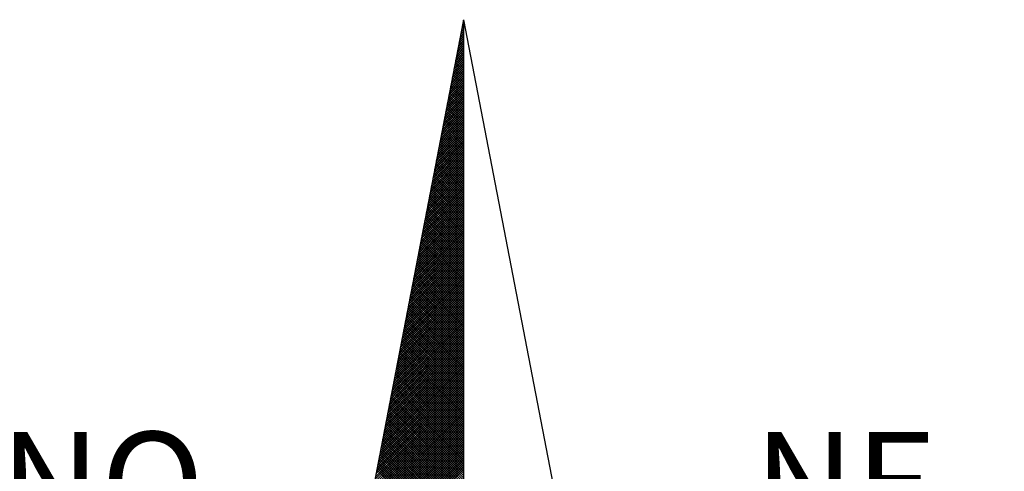
# Model space of a CAD drawing. Extents: x 0 to 178932, y 0 to 1659776.
# Drawn here: x 178882 to 178896, y 1659707 to 1659713 of the extents above; entities that cross this region are included whole.
import ezdxf

# ---------------------------------------------------------------- set-up
doc = ezdxf.new("R2010")
doc.units = 0
doc.header["$LTSCALE"] = 5
doc.header["$MEASUREMENT"] = 0
doc.header["$PDMODE"] = 2
doc.header["$PDSIZE"] = -1
doc.layers.get('0').update_dxf_attribs({"linetype": 'CONTINUOUS'})
doc.layers.get('DEFPOINTS').update_dxf_attribs({"linetype": 'CONTINUOUS'})
for name, color, linetype in [('NORTE', 7, 'CONTINUOUS'), ('T-DIM', 1, 'CONTINUOUS'), ('T-TEXTP', 7, 'CONTINUOUS')]:
    doc.layers.add(name, color=color, linetype=linetype)
doc.styles.add('ROMANT', font='romant', dxfattribs={"height": 0.2})
doc.dimstyles.get("Standard").update_dxf_attribs({"dimtxt": 0.18, "dimasz": 0.18, "dimexe": 0.18, "dimexo": 0.0625, "dimgap": 0.09, "dimtad": 0, "dimtih": 1, "dimtoh": 1, "dimdec": 4, "dimzin": 0, "dimdsep": 46, "dimtxsty": 'Standard', "dimcen": 0.09, "dimadec": 0, "dimazin": 0, "dimtfac": 1, "dimtdec": 4, "dimtofl": 0, "dimtmove": 0, "dimatfit": 0, "dimfxl": 0, "dimtolj": 1, "dimtzin": 0, "dimarcsym": 0})

# ---------------------------------------------------------------- blocks, each defined once
blk = doc.blocks.new('*D129')
at = {"layer": 'DEFPOINTS', "color": 0}
for p in [(178581.936, 1659711.216), (178583.841, 1659709.829), (178571.781, 1659693.254), (178900, 1659500), (178901.359, 1659498.179), (0, 0)]:
    blk.add_point(p, dxfattribs=at)
at = {"layer": 'T-TEXTP', "color": 0, "lineweight": -2}
for p, q in [((178581.83, 1659711.07), (178577.576, 1659705.225)), ((178569.981, 1659694.786), (178574.234, 1659700.632))]:
    blk.add_line(p, q, dxfattribs=at)
at = {"layer": 'T-TEXTP', "color": 0}
for points in [[(178581.805, 1659711.088), (178581.854, 1659711.053), (178581.936, 1659711.216)], [(178569.957, 1659694.804), (178570.005, 1659694.769), (178569.875, 1659694.641)]]:
    blk.add_solid(points, dxfattribs=at)
at = {"layer": 'T-TEXTP', "color": 0, "insert": (178575.905, 1659702.928), "char_height": 1.5, "attachment_point": 5, "rotation": 53.9595}
blk.add_mtext('\\A1;20.50', dxfattribs=at)
blk = doc.blocks.new('*X104')
at = {"color": 0}
for p, q in [((182559.335, 1662942.1468), (182559.3401, 1662942.1519)), ((182559.3401, 1662942.1417), (182559.335, 1662942.1469)), ((182559.3401, 1662942.1594), (182559.3378, 1662942.1617)), ((182559.3392, 1662942.1687), (182559.3401, 1662942.1696)), ((182559.3181, 1662942.0592), (182559.3401, 1662942.0812)), ((182559.3401, 1662942.0533), (182559.3207, 1662942.0728)), ((182559.3223, 1662942.0811), (182559.3401, 1662942.0989)), ((182559.3401, 1662942.071), (182559.3235, 1662942.0876)), ((182559.3401, 1662942.0887), (182559.3264, 1662942.1024)), ((182559.3265, 1662942.103), (182559.3401, 1662942.1166)), ((182559.3401, 1662942.1064), (182559.3293, 1662942.1172)), ((182559.3308, 1662942.1249), (182559.3401, 1662942.1343)), ((182559.3401, 1662942.1241), (182559.3321, 1662942.132)), ((182559.3012, 1662941.9716), (182559.3401, 1662942.0105)), ((182559.3054, 1662941.9935), (182559.3401, 1662942.0282)), ((182559.3401, 1662941.965), (182559.3064, 1662941.9987)), ((182559.3401, 1662941.9826), (182559.3093, 1662942.0135)), ((182559.3096, 1662942.0154), (182559.3401, 1662942.0459)), ((182559.3401, 1662942.0003), (182559.3121, 1662942.0283)), ((182559.3138, 1662942.0373), (182559.3401, 1662942.0636)), ((182559.3401, 1662942.018), (182559.315, 1662942.0431)), ((182559.3401, 1662942.0357), (182559.3178, 1662942.0579)), ((182559.28, 1662941.8621), (182559.3401, 1662941.9221)), ((182559.2843, 1662941.884), (182559.3401, 1662941.9398)), ((182559.2885, 1662941.9059), (182559.3401, 1662941.9575)), ((182559.3401, 1662941.8766), (182559.2921, 1662941.9246)), ((182559.2927, 1662941.9278), (182559.3401, 1662941.9752)), ((182559.3401, 1662941.8942), (182559.295, 1662941.9394)), ((182559.2969, 1662941.9497), (182559.3401, 1662941.9928)), ((182559.3401, 1662941.9119), (182559.2978, 1662941.9542)), ((182559.3401, 1662941.9296), (182559.3007, 1662941.969)), ((182559.3401, 1662941.9473), (182559.3035, 1662941.9839)), ((182559.2631, 1662941.7744), (182559.3401, 1662941.8514)), ((182559.2674, 1662941.7964), (182559.3401, 1662941.8691)), ((182559.2716, 1662941.8183), (182559.3401, 1662941.8868)), ((182559.2758, 1662941.8402), (182559.3401, 1662941.9045)), ((182559.3401, 1662941.7882), (182559.2778, 1662941.8505)), ((182559.3401, 1662941.8059), (182559.2807, 1662941.8653)), ((182559.3401, 1662941.8235), (182559.2835, 1662941.8801)), ((182559.3401, 1662941.8412), (182559.2864, 1662941.8949)), ((182559.3401, 1662941.8589), (182559.2892, 1662941.9098)), ((182559.2462, 1662941.6868), (182559.3401, 1662941.7807)), ((182559.2505, 1662941.7087), (182559.3401, 1662941.7984)), ((182559.2547, 1662941.7306), (182559.3401, 1662941.8161)), ((182559.2589, 1662941.7525), (182559.3401, 1662941.8337)), ((182559.3401, 1662941.6998), (182559.2635, 1662941.7764)), ((182559.3401, 1662941.7175), (182559.2664, 1662941.7912)), ((182559.3401, 1662941.7351), (182559.2692, 1662941.806)), ((182559.3401, 1662941.7528), (182559.2721, 1662941.8208)), ((182559.3401, 1662941.7705), (182559.2749, 1662941.8357)), ((182559.2293, 1662941.5992), (182559.3401, 1662941.71)), ((182559.2335, 1662941.6211), (182559.3401, 1662941.7277)), ((182559.2378, 1662941.643), (182559.3401, 1662941.7454)), ((182559.242, 1662941.6649), (182559.3401, 1662941.763)), ((182559.3401, 1662941.6114), (182559.2492, 1662941.7023)), ((182559.3401, 1662941.6291), (182559.2521, 1662941.7171)), ((182559.3401, 1662941.6468), (182559.2549, 1662941.7319)), ((182559.3401, 1662941.6644), (182559.2578, 1662941.7468)), ((182559.3401, 1662941.6821), (182559.2606, 1662941.7616)), ((182559.2082, 1662941.4897), (182559.3401, 1662941.6216)), ((182559.2124, 1662941.5116), (182559.3401, 1662941.6393)), ((182559.2166, 1662941.5335), (182559.3401, 1662941.657)), ((182559.2209, 1662941.5554), (182559.3401, 1662941.6746)), ((182559.2251, 1662941.5773), (182559.3401, 1662941.6923)), ((182559.3401, 1662941.523), (182559.2349, 1662941.6282)), ((182559.3401, 1662941.5407), (182559.2378, 1662941.643)), ((182559.3401, 1662941.5584), (182559.2406, 1662941.6578)), ((182559.3401, 1662941.576), (182559.2435, 1662941.6727)), ((182559.3401, 1662941.5937), (182559.2464, 1662941.6875)), ((182559.1913, 1662941.4021), (182559.3401, 1662941.5509)), ((182559.1955, 1662941.424), (182559.3401, 1662941.5686)), ((182559.1997, 1662941.4459), (182559.3401, 1662941.5863)), ((182559.204, 1662941.4678), (182559.3401, 1662941.6039)), ((182559.3401, 1662941.4346), (182559.2206, 1662941.5541)), ((182559.3401, 1662941.4523), (182559.2235, 1662941.5689)), ((182559.3401, 1662941.47), (182559.2263, 1662941.5838)), ((182559.3401, 1662941.4877), (182559.2292, 1662941.5986)), ((182559.3401, 1662941.5053), (182559.2321, 1662941.6134)), ((182559.1744, 1662941.3145), (182559.3401, 1662941.4802)), ((182559.1786, 1662941.3364), (182559.3401, 1662941.4979)), ((182559.1828, 1662941.3583), (182559.3401, 1662941.5155)), ((182559.1871, 1662941.3802), (182559.3401, 1662941.5332)), ((182559.3401, 1662941.3462), (182559.2063, 1662941.48)), ((182559.3401, 1662941.3639), (182559.2092, 1662941.4948)), ((182559.3401, 1662941.3816), (182559.212, 1662941.5097)), ((182559.3401, 1662941.3993), (182559.2149, 1662941.5245)), ((182559.3401, 1662941.4169), (182559.2178, 1662941.5393)), ((182559.1575, 1662941.2268), (182559.3401, 1662941.4095)), ((182559.1617, 1662941.2488), (182559.3401, 1662941.4272)), ((182559.1659, 1662941.2707), (182559.3401, 1662941.4448)), ((182559.1702, 1662941.2926), (182559.3401, 1662941.4625)), ((182559.3401, 1662941.2579), (182559.192, 1662941.4059)), ((182559.3401, 1662941.2755), (182559.1949, 1662941.4207)), ((182559.3401, 1662941.2932), (182559.1977, 1662941.4356)), ((182559.3401, 1662941.3109), (182559.2006, 1662941.4504)), ((182559.3401, 1662941.3286), (182559.2035, 1662941.4652)), ((182559.1363, 1662941.1173), (182559.3401, 1662941.3211)), ((182559.1406, 1662941.1392), (182559.3401, 1662941.3388)), ((182559.1448, 1662941.1611), (182559.3401, 1662941.3564)), ((182559.149, 1662941.183), (182559.3401, 1662941.3741)), ((182559.1533, 1662941.2049), (182559.3401, 1662941.3918)), ((182559.3401, 1662941.1695), (182559.1777, 1662941.3318)), ((182559.3401, 1662941.1871), (182559.1806, 1662941.3467)), ((182559.3401, 1662941.2048), (182559.1835, 1662941.3615)), ((182559.3401, 1662941.2225), (182559.1863, 1662941.3763)), ((182559.3401, 1662941.2402), (182559.1892, 1662941.3911)), ((182559.1194, 1662941.0297), (182559.3401, 1662941.2504)), ((182559.1237, 1662941.0516), (182559.3401, 1662941.2681)), ((182559.1279, 1662941.0735), (182559.3401, 1662941.2857)), ((182559.1321, 1662941.0954), (182559.3401, 1662941.3034)), ((182559.3401, 1662941.0634), (182559.1606, 1662941.2429)), ((182559.3401, 1662941.0811), (182559.1634, 1662941.2577)), ((182559.3401, 1662941.0988), (182559.1663, 1662941.2726)), ((182559.3401, 1662941.1164), (182559.1692, 1662941.2874)), ((182559.3401, 1662941.1341), (182559.172, 1662941.3022)), ((182559.3401, 1662941.1518), (182559.1749, 1662941.317)), ((182559.1025, 1662940.9421), (182559.3401, 1662941.1797)), ((182559.1068, 1662940.964), (182559.3401, 1662941.1973)), ((182559.111, 1662940.9859), (182559.3401, 1662941.215)), ((182559.1152, 1662941.0078), (182559.3401, 1662941.2327)), ((182559.3401, 1662940.975), (182559.1463, 1662941.1688)), ((182559.3401, 1662940.9927), (182559.1491, 1662941.1837)), ((182559.3401, 1662941.0104), (182559.152, 1662941.1985)), ((182559.3401, 1662941.028), (182559.1549, 1662941.2133)), ((182559.3401, 1662941.0457), (182559.1577, 1662941.2281)), ((182559.0856, 1662940.8545), (182559.3401, 1662941.109)), ((182559.0899, 1662940.8764), (182559.3401, 1662941.1266)), ((182559.0941, 1662940.8983), (182559.3401, 1662941.1443)), ((182559.0983, 1662940.9202), (182559.3401, 1662941.162)), ((182559.3401, 1662940.8866), (182559.132, 1662941.0947)), ((182559.3401, 1662940.9043), (182559.1348, 1662941.1096)), ((182559.3401, 1662940.922), (182559.1377, 1662941.1244)), ((182559.3401, 1662940.9397), (182559.1406, 1662941.1392)), ((182559.3401, 1662940.9573), (182559.1434, 1662941.154)), ((182559.0645, 1662940.745), (182559.3401, 1662941.0206)), ((182559.0687, 1662940.7669), (182559.3401, 1662941.0382)), ((182559.073, 1662940.7888), (182559.3401, 1662941.0559)), ((182559.0772, 1662940.8107), (182559.3401, 1662941.0736)), ((182559.0814, 1662940.8326), (182559.3401, 1662941.0913)), ((182559.3401, 1662940.7982), (182559.1177, 1662941.0206)), ((182559.3401, 1662940.8159), (182559.1206, 1662941.0355)), ((182559.3401, 1662940.8336), (182559.1234, 1662941.0503)), ((182559.3401, 1662940.8513), (182559.1263, 1662941.0651)), ((182559.3401, 1662940.8689), (182559.1291, 1662941.0799)), ((182559.0476, 1662940.6573), (182559.3401, 1662940.9499)), ((182559.0518, 1662940.6793), (182559.3401, 1662940.9675)), ((182559.056, 1662940.7012), (182559.3401, 1662940.9852)), ((182559.0603, 1662940.7231), (182559.3401, 1662941.0029)), ((182559.3401, 1662940.7098), (182559.1034, 1662940.9466)), ((182559.3401, 1662940.7275), (182559.1063, 1662940.9614)), ((182559.3401, 1662940.7452), (182559.1091, 1662940.9762)), ((182559.3401, 1662940.7629), (182559.112, 1662940.991)), ((182559.3401, 1662940.7806), (182559.1148, 1662941.0058)), ((182559.0307, 1662940.5697), (182559.3401, 1662940.8791)), ((182559.0349, 1662940.5916), (182559.3401, 1662940.8968)), ((182559.0391, 1662940.6135), (182559.3401, 1662940.9145)), ((182559.0434, 1662940.6354), (182559.3401, 1662940.9322)), ((182559.3401, 1662940.6215), (182559.0891, 1662940.8725)), ((182559.3401, 1662940.6391), (182559.092, 1662940.8873)), ((182559.3401, 1662940.6568), (182559.0948, 1662940.9021)), ((182559.3401, 1662940.6745), (182559.0977, 1662940.9169)), ((182559.3401, 1662940.6922), (182559.1005, 1662940.9317)), ((182559.0138, 1662940.4821), (182559.3401, 1662940.8084)), ((182559.018, 1662940.504), (182559.3401, 1662940.8261)), ((182559.0222, 1662940.5259), (182559.3401, 1662940.8438)), ((182559.0265, 1662940.5478), (182559.3401, 1662940.8615)), ((182559.3401, 1662940.5331), (182559.0748, 1662940.7984)), ((182559.3401, 1662940.5507), (182559.0777, 1662940.8132)), ((182559.3401, 1662940.5684), (182559.0805, 1662940.828)), ((182559.3401, 1662940.5861), (182559.0834, 1662940.8428)), ((182559.3401, 1662940.6038), (182559.0862, 1662940.8576)), ((182558.9927, 1662940.3726), (182559.3401, 1662940.7201)), ((182558.9969, 1662940.3945), (182559.3401, 1662940.7377)), ((182559.0011, 1662940.4164), (182559.3401, 1662940.7554)), ((182559.0053, 1662940.4383), (182559.3401, 1662940.7731)), ((182559.0096, 1662940.4602), (182559.3401, 1662940.7908)), ((182559.3401, 1662940.4447), (182559.0605, 1662940.7243)), ((182559.3401, 1662940.4624), (182559.0634, 1662940.7391)), ((182559.3401, 1662940.48), (182559.0662, 1662940.7539)), ((182559.3401, 1662940.4977), (182559.0691, 1662940.7687)), ((182559.3401, 1662940.5154), (182559.0719, 1662940.7836)), ((182558.9757, 1662940.285), (182559.3401, 1662940.6493)), ((182558.98, 1662940.3069), (182559.3401, 1662940.667)), ((182558.9842, 1662940.3288), (182559.3401, 1662940.6847)), ((182558.9884, 1662940.3507), (182559.3401, 1662940.7024)), ((182559.3401, 1662940.3563), (182559.0462, 1662940.6502)), ((182559.3401, 1662940.374), (182559.0491, 1662940.665)), ((182559.3401, 1662940.3916), (182559.0519, 1662940.6798)), ((182559.3401, 1662940.4093), (182559.0548, 1662940.6946)), ((182559.3401, 1662940.427), (182559.0576, 1662940.7095)), ((182558.9588, 1662940.1974), (182559.3401, 1662940.5786)), ((182558.9631, 1662940.2193), (182559.3401, 1662940.5963)), ((182558.9673, 1662940.2412), (182559.3401, 1662940.614)), ((182558.9715, 1662940.2631), (182559.3401, 1662940.6317)), ((182559.3401, 1662940.2679), (182559.0319, 1662940.5761)), ((182559.3401, 1662940.2856), (182559.0348, 1662940.5909)), ((182559.3401, 1662940.3033), (182559.0376, 1662940.6057)), ((182559.3401, 1662940.3209), (182559.0405, 1662940.6205)), ((182559.3401, 1662940.3386), (182559.0434, 1662940.6354)), ((182558.9419, 1662940.1098), (182559.3401, 1662940.5079)), ((182558.9462, 1662940.1317), (182559.3401, 1662940.5256)), ((182558.9504, 1662940.1536), (182559.3401, 1662940.5433)), ((182558.9546, 1662940.1755), (182559.3401, 1662940.561)), ((182559.3401, 1662940.1795), (182559.0176, 1662940.502)), ((182559.3401, 1662940.1972), (182559.0205, 1662940.5168)), ((182559.3401, 1662940.2149), (182559.0233, 1662940.5316)), ((182559.3401, 1662940.2325), (182559.0262, 1662940.5465)), ((182559.3401, 1662940.2502), (182559.0291, 1662940.5613)), ((182558.9208, 1662940.0002), (182559.3401, 1662940.4195)), ((182558.925, 1662940.0221), (182559.3401, 1662940.4372)), ((182558.9293, 1662940.044), (182559.3401, 1662940.4549)), ((182558.9335, 1662940.0659), (182559.3401, 1662940.4726)), ((182558.9377, 1662940.0878), (182559.3401, 1662940.4902)), ((182559.3401, 1662940.0911), (182559.0033, 1662940.4279)), ((182559.3401, 1662940.1088), (182559.0062, 1662940.4427)), ((182559.3401, 1662940.1265), (182559.009, 1662940.4575)), ((182559.3401, 1662940.1442), (182559.0119, 1662940.4724)), ((182559.3401, 1662940.1618), (182559.0148, 1662940.4872)), ((182558.9039, 1662939.9126), (182559.3401, 1662940.3488)), ((182558.9081, 1662939.9345), (182559.3401, 1662940.3665)), ((182558.9124, 1662939.9564), (182559.3401, 1662940.3842)), ((182558.9166, 1662939.9783), (182559.3401, 1662940.4019)), ((182559.3401, 1662940.0027), (182558.989, 1662940.3538)), ((182559.3401, 1662940.0204), (182558.9919, 1662940.3686)), ((182559.3401, 1662940.0381), (182558.9947, 1662940.3835)), ((182559.3401, 1662940.0558), (182558.9976, 1662940.3983)), ((182559.3401, 1662940.0734), (182559.0005, 1662940.4131)), ((182558.887, 1662939.825), (182559.3401, 1662940.2781)), ((182558.8912, 1662939.8469), (182559.3401, 1662940.2958)), ((182558.8955, 1662939.8688), (182559.3401, 1662940.3135)), ((182558.8997, 1662939.8907), (182559.3401, 1662940.3311)), ((182559.3401, 1662939.8967), (182558.9719, 1662940.2649)), ((182559.3401, 1662939.9143), (182558.9747, 1662940.2797)), ((182559.3401, 1662939.932), (182558.9776, 1662940.2945)), ((182559.3401, 1662939.9497), (182558.9805, 1662940.3094)), ((182559.3401, 1662939.9674), (182558.9833, 1662940.3242)), ((182559.3401, 1662939.9851), (182558.9862, 1662940.339)), ((182558.8659, 1662939.7155), (182559.3401, 1662940.1897)), ((182558.8701, 1662939.7374), (182559.3401, 1662940.2074)), ((182558.8743, 1662939.7593), (182559.3401, 1662940.2251)), ((182558.8785, 1662939.7812), (182559.3401, 1662940.2428)), ((182558.8828, 1662939.8031), (182559.3401, 1662940.2604)), ((182559.3401, 1662939.8083), (182558.9576, 1662940.1908)), ((182559.3401, 1662939.826), (182558.9604, 1662940.2056)), ((182559.3401, 1662939.8436), (182558.9633, 1662940.2204)), ((182559.3401, 1662939.8613), (182558.9662, 1662940.2353)), ((182559.3401, 1662939.879), (182558.969, 1662940.2501)), ((182558.849, 1662939.6279), (182559.3401, 1662940.119)), ((182558.8532, 1662939.6498), (182559.3401, 1662940.1367)), ((182558.8574, 1662939.6717), (182559.3401, 1662940.1544)), ((182558.8616, 1662939.6936), (182559.3401, 1662940.172)), ((182559.3401, 1662939.7199), (182558.9433, 1662940.1167)), ((182559.3401, 1662939.7376), (182558.9461, 1662940.1315)), ((182559.3401, 1662939.7552), (182558.949, 1662940.1464)), ((182559.3401, 1662939.7729), (182558.9519, 1662940.1612)), ((182559.3401, 1662939.7906), (182558.9547, 1662940.176)), ((182558.8321, 1662939.5402), (182559.3401, 1662940.0483)), ((182558.8363, 1662939.5622), (182559.3401, 1662940.066)), ((182558.8405, 1662939.5841), (182559.3401, 1662940.0837)), ((182558.8447, 1662939.606), (182559.3401, 1662940.1013)), ((182559.3401, 1662939.6315), (182558.929, 1662940.0426)), ((182559.3401, 1662939.6492), (182558.9318, 1662940.0574)), ((182559.3401, 1662939.6669), (182558.9347, 1662940.0723)), ((182559.3401, 1662939.6845), (182558.9376, 1662940.0871)), ((182559.3401, 1662939.7022), (182558.9404, 1662940.1019)), ((182558.8152, 1662939.4526), (182559.3401, 1662939.9776)), ((182558.8194, 1662939.4745), (182559.3401, 1662939.9953)), ((182558.8236, 1662939.4964), (182559.3401, 1662940.0129)), ((182558.8278, 1662939.5183), (182559.3401, 1662940.0306)), ((182559.3401, 1662939.5431), (182558.9147, 1662939.9685)), ((182559.3401, 1662939.5608), (182558.9176, 1662939.9834)), ((182559.3401, 1662939.5785), (182558.9204, 1662939.9982)), ((182559.3401, 1662939.5962), (182558.9233, 1662940.013)), ((182559.3401, 1662939.6138), (182558.9261, 1662940.0278)), ((182558.794, 1662939.3431), (182559.3401, 1662939.8892)), ((182558.7982, 1662939.365), (182559.3401, 1662939.9069)), ((182558.8025, 1662939.3869), (182559.3401, 1662939.9246)), ((182558.8067, 1662939.4088), (182559.3401, 1662939.9422)), ((182558.8109, 1662939.4307), (182559.3401, 1662939.9599)), ((182559.3401, 1662939.4547), (182558.9004, 1662939.8944)), ((182559.3401, 1662939.4724), (182558.9033, 1662939.9093)), ((182559.3401, 1662939.4901), (182558.9061, 1662939.9241)), ((182559.3401, 1662939.5078), (182558.909, 1662939.9389)), ((182559.3401, 1662939.5254), (182558.9118, 1662939.9537)), ((182558.7771, 1662939.2555), (182559.3401, 1662939.8185)), ((182558.7813, 1662939.2774), (182559.3401, 1662939.8362)), ((182558.7856, 1662939.2993), (182559.3401, 1662939.8538)), ((182558.7898, 1662939.3212), (182559.3401, 1662939.8715)), ((182559.3401, 1662939.3663), (182558.8861, 1662939.8203)), ((182559.3401, 1662939.384), (182558.889, 1662939.8352)), ((182559.3401, 1662939.4017), (182558.8918, 1662939.85)), ((182559.3401, 1662939.4194), (182558.8947, 1662939.8648)), ((182559.3401, 1662939.4371), (182558.8975, 1662939.8796)), ((182558.7602, 1662939.1679), (182559.3401, 1662939.7478)), ((182558.7644, 1662939.1898), (182559.3401, 1662939.7655)), ((182558.7687, 1662939.2117), (182559.3401, 1662939.7831)), ((182558.7729, 1662939.2336), (182559.3401, 1662939.8008)), ((182559.3401, 1662939.278), (182558.8718, 1662939.7463)), ((182559.3401, 1662939.2956), (182558.8747, 1662939.7611)), ((182559.3401, 1662939.3133), (182558.8775, 1662939.7759)), ((182559.3401, 1662939.331), (182558.8804, 1662939.7907)), ((182559.3401, 1662939.3487), (182558.8832, 1662939.8055)), ((182558.7433, 1662939.0803), (182559.3401, 1662939.6771)), ((182558.7475, 1662939.1022), (182559.3401, 1662939.6947)), ((182558.7518, 1662939.1241), (182559.3401, 1662939.7124)), ((182558.756, 1662939.146), (182559.3401, 1662939.7301)), ((182559.3401, 1662939.1896), (182558.8575, 1662939.6722)), ((182559.3401, 1662939.2072), (182558.8604, 1662939.687)), ((182559.3401, 1662939.2249), (182558.8632, 1662939.7018)), ((182559.3401, 1662939.2426), (182558.8661, 1662939.7166)), ((182559.3401, 1662939.2603), (182558.8689, 1662939.7314)), ((182558.7222, 1662938.9707), (182559.3401, 1662939.5887)), ((182558.7264, 1662938.9927), (182559.3401, 1662939.6064)), ((182558.7306, 1662939.0146), (182559.3401, 1662939.624)), ((182558.7349, 1662939.0365), (182559.3401, 1662939.6417)), ((182558.7391, 1662939.0584), (182559.3401, 1662939.6594)), ((182559.3401, 1662939.1012), (182558.8432, 1662939.5981)), ((182559.3401, 1662939.1189), (182558.8461, 1662939.6129)), ((182559.3401, 1662939.1365), (182558.8489, 1662939.6277)), ((182559.3401, 1662939.1542), (182558.8518, 1662939.6425)), ((182559.3401, 1662939.1719), (182558.8547, 1662939.6573)), ((182558.7053, 1662938.8831), (182559.3401, 1662939.518)), ((182558.7095, 1662938.905), (182559.3401, 1662939.5356)), ((182558.7137, 1662938.9269), (182559.3401, 1662939.5533)), ((182558.7179, 1662938.9488), (182559.3401, 1662939.571)), ((182559.3401, 1662939.0128), (182558.8289, 1662939.524)), ((182559.3401, 1662939.0305), (182558.8318, 1662939.5388)), ((182559.3401, 1662939.0481), (182558.8346, 1662939.5536)), ((182559.3401, 1662939.0658), (182558.8375, 1662939.5684)), ((182559.3401, 1662939.0835), (182558.8404, 1662939.5833)), ((182558.6884, 1662938.7955), (182559.3401, 1662939.4473)), ((182558.6926, 1662938.8174), (182559.3401, 1662939.4649)), ((182558.6968, 1662938.8393), (182559.3401, 1662939.4826)), ((182558.701, 1662938.8612), (182559.3401, 1662939.5003)), ((182559.3401, 1662938.9244), (182558.8146, 1662939.4499)), ((182559.3401, 1662938.9421), (182558.8175, 1662939.4647)), ((182559.3401, 1662938.9598), (182558.8203, 1662939.4795)), ((182559.3401, 1662938.9774), (182558.8232, 1662939.4943)), ((182559.3401, 1662938.9951), (182558.8261, 1662939.5092)), ((182558.6715, 1662938.7079), (182559.3401, 1662939.3765)), ((182558.6757, 1662938.7298), (182559.3401, 1662939.3942)), ((182558.6799, 1662938.7517), (182559.3401, 1662939.4119)), ((182558.6841, 1662938.7736), (182559.3401, 1662939.4296)), ((182559.3401, 1662938.836), (182558.8003, 1662939.3758)), ((182559.3401, 1662938.8537), (182558.8032, 1662939.3906)), ((182559.3401, 1662938.8714), (182558.806, 1662939.4054)), ((182559.3401, 1662938.889), (182558.8089, 1662939.4202)), ((182559.3401, 1662938.9067), (182558.8118, 1662939.4351)), ((182558.6503, 1662938.5984), (182559.3401, 1662939.2882)), ((182558.6546, 1662938.6203), (182559.3401, 1662939.3058)), ((182558.6588, 1662938.6422), (182559.3401, 1662939.3235)), ((182558.663, 1662938.6641), (182559.3401, 1662939.3412)), ((182558.6672, 1662938.686), (182559.3401, 1662939.3589)), ((182559.3401, 1662938.7476), (182558.786, 1662939.3017)), ((182559.3401, 1662938.7653), (182558.7889, 1662939.3165)), ((182559.3401, 1662938.783), (182558.7917, 1662939.3313)), ((182559.3401, 1662938.8007), (182558.7946, 1662939.3462)), ((182559.3401, 1662938.8183), (182558.7975, 1662939.361)), ((182558.6334, 1662938.5108), (182559.3401, 1662939.2174)), ((182558.6377, 1662938.5327), (182559.3401, 1662939.2351)), ((182558.6419, 1662938.5546), (182559.3401, 1662939.2528)), ((182558.6461, 1662938.5765), (182559.3401, 1662939.2705)), ((182559.3401, 1662938.6416), (182558.7689, 1662939.2128)), ((182559.3401, 1662938.6592), (182558.7717, 1662939.2276)), ((182559.3401, 1662938.6769), (182558.7746, 1662939.2424)), ((182559.3401, 1662938.6946), (182558.7775, 1662939.2572)), ((182559.3401, 1662938.7123), (182558.7803, 1662939.2721)), ((182559.3401, 1662938.7299), (182558.7832, 1662939.2869)), ((182558.6165, 1662938.4232), (182559.3401, 1662939.1467)), ((182558.6207, 1662938.4451), (182559.3401, 1662939.1644)), ((182558.625, 1662938.467), (182559.3401, 1662939.1821)), ((182558.6292, 1662938.4889), (182559.3401, 1662939.1998)), ((182559.3401, 1662938.5532), (182558.7546, 1662939.1387)), ((182559.3401, 1662938.5708), (182558.7574, 1662939.1535)), ((182559.3401, 1662938.5885), (182558.7603, 1662939.1683)), ((182559.3401, 1662938.6062), (182558.7632, 1662939.1832)), ((182559.3401, 1662938.6239), (182558.766, 1662939.198)), ((182558.5996, 1662938.3355), (182559.3401, 1662939.076)), ((182558.6038, 1662938.3574), (182559.3401, 1662939.0937)), ((182558.6081, 1662938.3793), (182559.3401, 1662939.1114)), ((182558.6123, 1662938.4012), (182559.3401, 1662939.1291)), ((182559.3401, 1662938.4648), (182558.7403, 1662939.0646)), ((182559.3401, 1662938.4825), (182558.7431, 1662939.0794)), ((182559.3401, 1662938.5001), (182558.746, 1662939.0942)), ((182559.3401, 1662938.5178), (182558.7489, 1662939.1091)), ((182559.3401, 1662938.5355), (182558.7517, 1662939.1239)), ((182558.5785, 1662938.226), (182559.3401, 1662938.9876)), ((182558.5827, 1662938.2479), (182559.3401, 1662939.0053)), ((182558.5869, 1662938.2698), (182559.3401, 1662939.023)), ((182558.5912, 1662938.2917), (182559.3401, 1662939.0407)), ((182558.5954, 1662938.3136), (182559.3401, 1662939.0583)), ((182559.3401, 1662938.3764), (182558.726, 1662938.9905)), ((182559.3401, 1662938.3941), (182558.7288, 1662939.0053)), ((182559.3401, 1662938.4117), (182558.7317, 1662939.0201)), ((182559.3401, 1662938.4294), (182558.7346, 1662939.035)), ((182559.3401, 1662938.4471), (182558.7374, 1662939.0498)), ((182558.5616, 1662938.1384), (182559.3401, 1662938.9169)), ((182558.5658, 1662938.1603), (182559.3401, 1662938.9346)), ((182558.57, 1662938.1822), (182559.3401, 1662938.9523)), ((182558.5743, 1662938.2041), (182559.3401, 1662938.97)), ((182559.3401, 1662938.288), (182558.7117, 1662938.9164)), ((182559.3401, 1662938.3057), (182558.7146, 1662938.9312)), ((182559.3401, 1662938.3234), (182558.7174, 1662938.9461)), ((182559.3401, 1662938.341), (182558.7203, 1662938.9609)), ((182559.3401, 1662938.3587), (182558.7231, 1662938.9757)), ((182558.5447, 1662938.0508), (182559.3401, 1662938.8462)), ((182558.5489, 1662938.0727), (182559.3401, 1662938.8639)), ((182558.5531, 1662938.0946), (182559.3401, 1662938.8816)), ((182558.5574, 1662938.1165), (182559.3401, 1662938.8993)), ((182559.3401, 1662938.1996), (182558.6974, 1662938.8423)), ((182559.3401, 1662938.2173), (182558.7003, 1662938.8571)), ((182559.3401, 1662938.235), (182558.7031, 1662938.872)), ((182559.3401, 1662938.2526), (182558.706, 1662938.8868)), ((182559.3401, 1662938.2703), (182558.7088, 1662938.9016)), ((182558.5278, 1662937.9632), (182559.3401, 1662938.7755)), ((182558.532, 1662937.9851), (182559.3401, 1662938.7932)), ((182558.5362, 1662938.007), (182559.3401, 1662938.8109)), ((182558.5404, 1662938.0289), (182559.3401, 1662938.8285)), ((182559.3401, 1662938.1112), (182558.6831, 1662938.7682)), ((182559.3401, 1662938.1289), (182558.686, 1662938.783)), ((182559.3401, 1662938.1466), (182558.6888, 1662938.7979)), ((182559.3401, 1662938.1643), (182558.6917, 1662938.8127)), ((182559.3401, 1662938.1819), (182558.6945, 1662938.8275)), ((182558.5193, 1662937.9194), (182559.3401, 1662938.7402)), ((182558.5235, 1662937.9413), (182559.3401, 1662938.7578)), ((182559.3401, 1662938.0759), (182558.6774, 1662938.7386)), ((182559.3401, 1662938.0935), (182558.6802, 1662938.7534))]:
    blk.add_line(p, q, dxfattribs=at)
blk = doc.blocks.new('NORTEGEO')
at = {"layer": 'NORTE', "color": 7}
for q in [(-1.0785, 1.0785), (0, -6.6682), (1.0785, 1.0785)]:
    blk.add_line((0, 6.6682), q, dxfattribs=at)
at = {"layer": 'NORTE'}
blk.add_blockref('*X104', (-182559.3401, -1662935.5052), dxfattribs=at)
at = {"layer": 'NORTE', "color": 7, "style": 'ROMANT'}
for s, p in [('NO', (-3.5412, 2.7415)), ('NE', (2.2196, 2.7415))]:
    blk.add_text(s, height=0.78147, dxfattribs=at).set_placement(p)

msp = doc.modelspace()

# ---------------------------------------------------------------- block references
at = {"layer": 'T-DIM', "ltscale": 0.75, "xscale": 1.790037972852588, "yscale": 1.790037972852588, "zscale": 1.790037972954514}
msp.add_blockref('NORTEGEO', (178888.527, 1659700.872), dxfattribs=at)

# ---------------------------------------------------------------- dimensions: what is measured, and where the dimension line sits
at = {"layer": 'T-TEXTP', "color": 6}
dim = msp.add_aligned_dim(p1=(178571.781, 1659693.254), p2=(178583.841, 1659709.829), distance=2.357, dimstyle='Standard', override={"dimtxt": 1.5, "dimtih": 0, "dimtoh": 0, "dimdec": 2, "dimse1": 1, "dimse2": 1, "dimtdec": 2, "dimtix": 1, "dimatfit": 2}, dxfattribs=at)
dim.commit()
dim.dimension.update_dxf_attribs({"geometry": '*D129', "text_midpoint": (178575.905, 1659702.928)})

doc.saveas('drawing.dxf')
